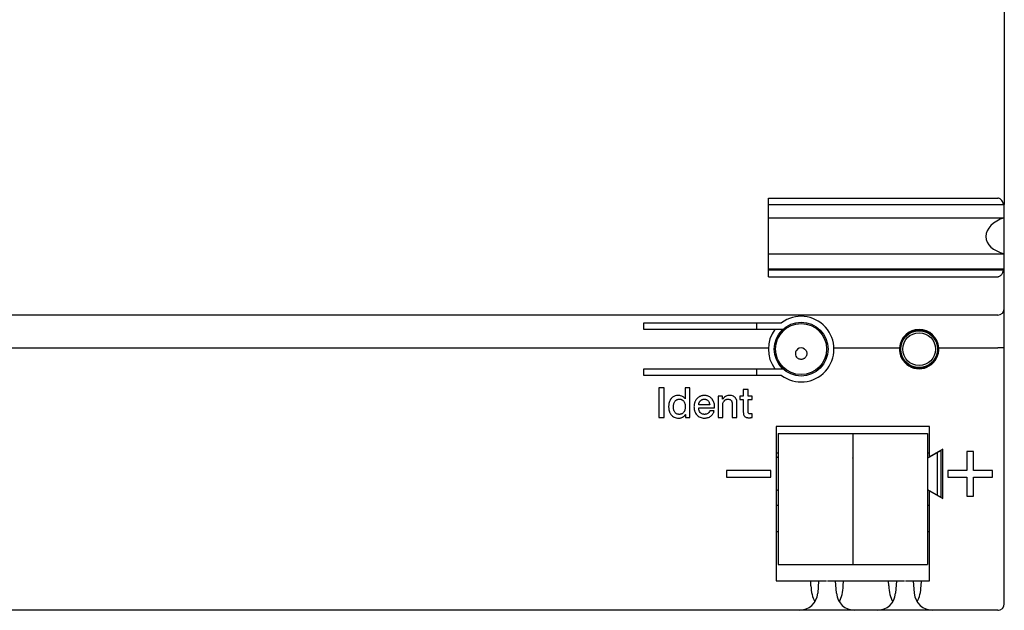
# Model space of a CAD drawing. Units: millimetres. Extents: x 141 to 285, y 123 to 213.
# Drawn here: x 210 to 285, y 123 to 168 of the extents above; entities that cross this region are included whole.
import ezdxf

# ---------------------------------------------------------------- set-up
doc = ezdxf.new("R2010")
doc.units = ezdxf.units.MM
doc.header["$LTSCALE"] = 23.1
doc.layers.get('0').update_dxf_attribs({"linetype": 'CONTINUOUS'})
for name, color, linetype in [('09_ROUNDS', 7, 'CONTINUOUS'), ('10_CHAMFER', 7, 'CONTINUOUS'), ('FASEN', 7, 'CONTINUOUS'), ('RUNDUNG', 7, 'CONTINUOUS')]:
    doc.layers.add(name, color=color, linetype=linetype)

msp = doc.modelspace()

# ---------------------------------------------------------------- linework, layer by layer
at = {"color": 7, "linetype": 'CONTINUOUS'}
for p, q in [((267.18, 148.603), (267.18, 154.583)), ((285.18, 149.164), (285.18, 154.119)), ((267.18, 153.099), (285.18, 153.099)), ((267.18, 150.356), (285.18, 150.356)), ((285.18, 149.164), (267.18, 149.164)), ((257.68, 145.084), (268.18, 145.084)), ((257.68, 144.584), (257.68, 145.084)), ((266.28, 145.084), (266.28, 144.584)), ((268.282, 144.584), (257.68, 144.584)), ((272.178, 143.184), (277.183, 143.184)), ((257.68, 141.584), (268.282, 141.584)), ((257.68, 141.084), (257.68, 141.584)), ((266.28, 141.584), (266.28, 141.084)), ((268.18, 141.084), (257.68, 141.084)), ((279.48, 137.184), (267.78, 137.184)), ((267.78, 137.184), (267.78, 125.434)), ((279.48, 134.884), (279.48, 137.184)), ((267.92, 136.664), (273.62, 136.664)), ((267.92, 136.664), (267.92, 126.664)), ((273.62, 136.664), (273.62, 126.664)), ((273.63, 136.664), (279.33, 136.664)), ((273.63, 136.664), (273.63, 126.664)), ((279.33, 136.664), (279.33, 126.664)), ((279.33, 134.787), (280.33, 135.364)), ((280.48, 135.461), (279.48, 134.884)), ((280.077, 131.955), (280.077, 135.218)), ((280.33, 135.364), (280.33, 131.809)), ((280.48, 131.707), (280.48, 135.461)), ((282.83, 135.284), (282.33, 135.284)), ((282.33, 135.284), (282.33, 133.834)), ((282.83, 133.834), (282.83, 135.284)), ((267.78, 135.184), (267.92, 135.184)), ((273.62, 135.184), (273.63, 135.184)), ((273.62, 134.787), (273.63, 134.792)), ((279.33, 135.184), (279.48, 135.184)), ((267.38, 133.834), (263.98, 133.834)), ((263.98, 133.834), (263.98, 133.334)), ((267.38, 133.334), (267.38, 133.834)), ((282.33, 133.834), (280.88, 133.834)), ((280.88, 133.834), (280.88, 133.334)), ((284.28, 133.834), (282.83, 133.834)), ((284.28, 133.334), (284.28, 133.834)), ((263.98, 133.334), (267.38, 133.334)), ((280.88, 133.334), (282.33, 133.334)), ((282.33, 133.334), (282.33, 131.884)), ((282.83, 133.334), (284.28, 133.334)), ((282.83, 131.884), (282.83, 133.334)), ((273.63, 132.381), (273.62, 132.387)), ((279.33, 132.387), (280.33, 131.809)), ((279.48, 132.284), (280.48, 131.707)), ((279.48, 125.434), (279.48, 132.284)), ((282.33, 131.884), (282.83, 131.884)), ((267.78, 131.184), (267.92, 131.184)), ((273.62, 131.184), (273.63, 131.184)), ((279.33, 131.184), (279.48, 131.184)), ((267.78, 129.184), (267.92, 129.184)), ((273.62, 129.184), (273.63, 129.184)), ((279.33, 129.184), (279.48, 129.184)), ((267.92, 126.664), (273.62, 126.664)), ((273.63, 126.664), (279.33, 126.664)), ((267.78, 125.434), (271.01, 125.434)), ((271.01, 125.434), (270.943, 124.486)), ((272.31, 125.434), (276.95, 125.434)), ((272.376, 124.486), (272.31, 125.434)), ((276.95, 125.434), (276.883, 124.486)), ((278.25, 125.434), (279.48, 125.434)), ((278.316, 124.486), (278.25, 125.434))]:
    msp.add_line(p, q, dxfattribs=at)
at = {"color": 2, "linetype": 'CONTINUOUS'}
for p, q in [((259.219, 140.134), (258.824, 140.134)), ((258.824, 140.134), (258.824, 137.872)), ((259.219, 137.872), (259.219, 140.134)), ((261.194, 140.134), (260.833, 140.134)), ((260.833, 140.134), (260.833, 139.298)), ((261.194, 137.872), (261.194, 140.134)), ((265.63, 140.001), (265.269, 140.001)), ((265.269, 140.001), (265.269, 139.51)), ((265.63, 139.51), (265.63, 140.001)), ((260.833, 139.298), (260.827, 139.298)), ((263.687, 139.51), (263.345, 139.51)), ((263.345, 139.51), (263.345, 137.872)), ((263.687, 139.269), (263.687, 139.51)), ((263.694, 139.263), (263.687, 139.269)), ((264.782, 137.872), (264.782, 138.997)), ((265.269, 139.51), (264.997, 139.51)), ((264.997, 139.51), (264.997, 139.241)), ((264.997, 139.241), (265.269, 139.241)), ((265.269, 139.241), (265.269, 138.275)), ((265.956, 139.51), (265.63, 139.51)), ((265.63, 139.241), (265.956, 139.241)), ((265.63, 138.367), (265.63, 139.241)), ((265.956, 139.241), (265.956, 139.51)), ((262.709, 138.835), (261.868, 138.835)), ((261.868, 138.598), (263.07, 138.598)), ((263.048, 138.386), (262.706, 138.386)), ((263.706, 137.872), (263.706, 138.838)), ((264.421, 138.902), (264.421, 137.872)), ((258.824, 137.872), (259.219, 137.872)), ((260.846, 138.094), (260.852, 138.094)), ((260.852, 138.094), (260.852, 137.872)), ((260.852, 137.872), (261.194, 137.872)), ((263.345, 137.872), (263.706, 137.872)), ((264.421, 137.872), (264.782, 137.872)), ((265.956, 137.876), (265.956, 138.154))]:
    msp.add_line(p, q, dxfattribs=at)
at = {"color": 7, "linetype": 'CONTINUOUS'}
for centre, radius in [((269.68, 143.084), 2.05), ((269.68, 143.084), 1.943), ((278.68, 143.084), 1.45)]:
    msp.add_circle(centre, radius, dxfattribs=at)
for centre, radius, start, end in [((269.68, 143.084), 2.5, 233.1301, 126.8699), ((269.68, 143.084), 2.5, 143.1301, 216.8699), ((278.68, 143.084), 1.5, 3.82255, 176.17745), ((269.678, 142.737), 0.436, 127.08752, 231.79414), ((269.68, 142.735), 0.438, 52.88677, 127.11323)]:
    msp.add_arc(centre, radius, start, end, dxfattribs=at)
for centre, major_axis, ratio, start_param, end_param in [((286.113, 151.77), (2.331, 0.177), 0.639113, 1.933787, 4.252346), ((278.68, 143.084), (0, 1.5), 1, 1.504342, 4.778843)]:
    msp.add_ellipse(centre, major_axis=major_axis, ratio=ratio, start_param=start_param, end_param=end_param, dxfattribs=at)
msp.add_open_spline([(269.944, 143.084), (269.967, 143.067), (270.009, 143.027), (270.06, 142.957), (270.096, 142.878), (270.116, 142.794), (270.119, 142.708), (270.104, 142.622), (270.074, 142.541), (270.027, 142.468), (269.968, 142.405), (269.897, 142.355), (269.818, 142.32), (269.733, 142.301), (269.646, 142.299), (269.561, 142.314), (269.48, 142.345), (269.431, 142.377), (269.408, 142.394)], degree=3, knots=[0, 0, 0, 0, 0.062506, 0.124982, 0.187431, 0.249863, 0.312287, 0.374715, 0.437157, 0.499624, 0.56212, 0.624645, 0.687196, 0.749765, 0.812341, 0.874912, 0.937468, 1, 1, 1, 1], dxfattribs=at)
at = {"color": 2, "linetype": 'CONTINUOUS'}
for points, knots in [([(260.827, 139.298), (260.808, 139.327), (260.765, 139.382), (260.656, 139.469), (260.525, 139.524), (260.387, 139.55), (260.246, 139.559), (260.067, 139.534), (259.903, 139.45), (259.79, 139.352), (259.716, 139.258), (259.655, 139.146), (259.609, 139.015), (259.585, 138.893), (259.576, 138.787), (259.573, 138.701), (259.576, 138.612), (259.584, 138.524), (259.599, 138.44), (259.619, 138.359), (259.646, 138.282), (259.679, 138.21), (259.705, 138.165), (259.719, 138.143)], [0, 0, 0, 0, 0.042349, 0.0844, 0.169548, 0.212495, 0.254933, 0.341688, 0.42972, 0.475642, 0.523745, 0.575213, 0.631098, 0.692761, 0.726127, 0.761327, 0.798453, 0.834358, 0.869216, 0.903217, 0.936349, 0.968508, 1, 1, 1, 1]), ([(259.935, 138.674), (259.934, 138.711), (259.938, 138.784), (259.956, 138.891), (259.987, 138.991), (260.033, 139.083), (260.096, 139.162), (260.164, 139.211), (260.225, 139.241), (260.277, 139.257), (260.334, 139.267), (260.384, 139.27), (260.427, 139.268), (260.471, 139.264), (260.523, 139.253), (260.582, 139.232), (260.635, 139.201), (260.683, 139.163), (260.741, 139.1), (260.798, 139), (260.838, 138.855), (260.846, 138.749), (260.846, 138.693)], [0, 0, 0, 0, 0.066006, 0.131201, 0.194232, 0.254834, 0.314013, 0.373125, 0.40385, 0.435947, 0.469981, 0.506426, 0.526963, 0.546854, 0.585049, 0.621883, 0.658322, 0.694854, 0.731887, 0.810674, 0.898953, 1, 1, 1, 1]), ([(263.07, 138.598), (263.076, 138.646), (263.08, 138.743), (263.061, 138.931), (263.002, 139.109), (262.903, 139.262), (262.813, 139.362), (262.705, 139.445), (262.604, 139.496), (262.516, 139.526), (262.446, 139.542), (262.373, 139.552), (262.293, 139.556), (262.21, 139.551), (262.125, 139.538), (262.044, 139.516), (261.969, 139.486), (261.898, 139.449), (261.833, 139.405), (261.773, 139.354), (261.719, 139.297), (261.67, 139.235), (261.628, 139.168), (261.591, 139.097), (261.561, 139.021), (261.537, 138.942), (261.52, 138.86), (261.513, 138.805), (261.511, 138.776)], [0, 0, 0, 0, 0.055924, 0.11059, 0.215976, 0.267581, 0.318583, 0.369781, 0.421752, 0.44843, 0.475643, 0.50364, 0.532648, 0.566823, 0.599523, 0.631108, 0.661974, 0.692386, 0.72229, 0.752033, 0.781957, 0.812101, 0.842305, 0.872875, 0.904093, 0.935642, 0.967545, 1, 1, 1, 1]), ([(261.868, 138.835), (261.869, 138.875), (261.88, 138.952), (261.916, 139.041), (261.957, 139.103), (261.992, 139.145), (262.032, 139.181), (262.077, 139.212), (262.127, 139.238), (262.18, 139.256), (262.238, 139.267), (262.293, 139.27), (262.342, 139.267), (262.385, 139.261), (262.425, 139.25), (262.475, 139.229), (262.534, 139.195), (262.592, 139.139), (262.64, 139.074), (262.689, 138.974), (262.706, 138.891), (262.709, 138.835)], [0, 0, 0, 0, 0.088408, 0.172455, 0.213561, 0.253923, 0.294183, 0.334988, 0.376233, 0.418084, 0.461389, 0.50693, 0.54032, 0.572311, 0.603323, 0.633841, 0.693761, 0.753188, 0.813481, 0.874477, 1, 1, 1, 1]), ([(264.203, 139.554), (264.134, 139.554), (263.997, 139.531), (263.817, 139.427), (263.728, 139.321), (263.694, 139.263)], [0, 0, 0, 0, 0.337584, 0.666209, 1, 1, 1, 1]), ([(263.706, 138.838), (263.706, 138.877), (263.714, 138.953), (263.745, 139.041), (263.781, 139.103), (263.813, 139.145), (263.85, 139.181), (263.892, 139.212), (263.938, 139.238), (263.989, 139.256), (264.034, 139.265), (264.072, 139.268), (264.104, 139.27), (264.139, 139.269), (264.186, 139.264), (264.239, 139.251), (264.295, 139.223), (264.341, 139.183), (264.377, 139.13), (264.412, 139.037), (264.42, 138.958), (264.421, 138.902)], [0, 0, 0, 0, 0.096092, 0.186291, 0.230265, 0.273119, 0.315628, 0.35856, 0.401967, 0.446024, 0.491738, 0.515521, 0.540056, 0.571654, 0.601366, 0.655966, 0.706122, 0.754633, 0.805268, 0.86175, 1, 1, 1, 1]), ([(264.782, 138.997), (264.782, 139.053), (264.772, 139.16), (264.719, 139.305), (264.63, 139.419), (264.464, 139.53), (264.307, 139.554), (264.203, 139.554)], [0, 0, 0, 0, 0.187032, 0.350495, 0.502711, 0.65538, 1, 1, 1, 1]), ([(260.846, 138.693), (260.846, 138.657), (260.842, 138.586), (260.825, 138.499), (260.805, 138.432), (260.787, 138.384), (260.764, 138.339), (260.73, 138.282), (260.677, 138.218), (260.609, 138.17), (260.549, 138.141), (260.499, 138.125), (260.444, 138.115), (260.387, 138.112), (260.331, 138.115), (260.262, 138.127), (260.183, 138.157), (260.103, 138.213), (260.04, 138.287), (259.992, 138.372), (259.959, 138.468), (259.939, 138.569), (259.935, 138.639), (259.935, 138.674)], [0, 0, 0, 0, 0.065336, 0.130065, 0.162119, 0.193504, 0.224406, 0.255014, 0.314915, 0.374646, 0.405497, 0.437353, 0.470846, 0.506537, 0.54114, 0.573831, 0.634928, 0.69317, 0.751417, 0.810921, 0.872439, 0.935637, 1, 1, 1, 1]), ([(261.511, 138.776), (261.508, 138.747), (261.506, 138.688), (261.509, 138.598), (261.519, 138.509), (261.536, 138.424), (261.566, 138.318), (261.619, 138.195), (261.74, 138.024), (261.919, 137.899), (262.13, 137.838), (262.247, 137.828), (262.308, 137.828)], [0, 0, 0, 0, 0.061525, 0.127497, 0.19088, 0.252065, 0.311474, 0.425366, 0.535165, 0.75303, 0.871027, 1, 1, 1, 1]), ([(262.706, 138.386), (262.692, 138.344), (262.655, 138.266), (262.565, 138.175), (262.467, 138.132), (262.392, 138.118), (262.345, 138.114), (262.302, 138.113), (262.254, 138.115), (262.188, 138.125), (262.112, 138.149), (262.035, 138.196), (261.951, 138.278), (261.897, 138.386), (261.872, 138.504), (261.868, 138.566), (261.868, 138.598)], [0, 0, 0, 0, 0.105903, 0.201865, 0.300102, 0.354435, 0.383377, 0.413638, 0.456945, 0.497769, 0.573465, 0.643933, 0.712665, 0.851635, 0.924513, 1, 1, 1, 1]), ([(262.308, 137.828), (262.351, 137.828), (262.438, 137.834), (262.563, 137.862), (262.679, 137.907), (262.819, 137.99), (262.966, 138.143), (263.029, 138.302), (263.048, 138.386)], [0, 0, 0, 0, 0.130944, 0.257481, 0.380737, 0.501762, 0.742875, 1, 1, 1, 1]), ([(265.269, 138.275), (265.27, 138.243), (265.273, 138.182), (265.287, 138.097), (265.312, 138.023), (265.348, 137.971), (265.383, 137.938), (265.427, 137.908), (265.498, 137.878), (265.58, 137.864), (265.657, 137.858), (265.719, 137.856), (265.781, 137.858), (265.839, 137.864), (265.897, 137.87), (265.936, 137.874), (265.956, 137.876)], [0, 0, 0, 0, 0.100949, 0.190163, 0.270457, 0.345589, 0.383553, 0.42364, 0.512572, 0.6209, 0.684344, 0.754284, 0.815987, 0.877033, 0.938149, 1, 1, 1, 1]), ([(265.804, 138.142), (265.781, 138.142), (265.741, 138.144), (265.672, 138.167), (265.637, 138.231), (265.631, 138.302), (265.629, 138.344), (265.63, 138.367)], [0, 0, 0, 0, 0.205895, 0.360687, 0.625739, 0.79544, 1, 1, 1, 1]), ([(259.719, 138.143), (259.732, 138.122), (259.776, 138.06), (259.868, 137.97), (260.003, 137.889), (260.163, 137.838), (260.279, 137.828), (260.34, 137.828)], [0, 0, 0, 0, 0.105268, 0.312917, 0.524652, 0.750032, 1, 1, 1, 1]), ([(260.34, 137.828), (260.374, 137.828), (260.442, 137.833), (260.573, 137.859), (260.696, 137.917), (260.794, 138.008), (260.83, 138.064), (260.846, 138.094)], [0, 0, 0, 0, 0.170479, 0.338923, 0.667096, 0.830593, 1, 1, 1, 1]), ([(265.956, 138.154), (265.943, 138.151), (265.918, 138.146), (265.867, 138.142), (265.829, 138.141), (265.804, 138.142)], [0, 0, 0, 0, 0.253215, 0.502601, 1, 1, 1, 1])]:
    msp.add_open_spline(points, degree=3, knots=knots, dxfattribs=at)
at = {"layer": '09_ROUNDS', "color": 7, "linetype": 'CONTINUOUS'}
for start, end in [(270, 276.41772), (353.58233, 360)]:
    msp.add_arc((284.68, 123.684), 0.5, start, end, dxfattribs=at)
at = {"layer": '10_CHAMFER', "color": 7, "linetype": 'CONTINUOUS'}
for radius in [1.4, 1.25]:
    msp.add_circle((278.68, 143.084), radius, dxfattribs=at)
at = {"layer": 'FASEN', "color": 7, "linetype": 'CONTINUOUS'}
for p, q in [((267.92, 134.865), (267.78, 134.784)), ((267.78, 132.384), (267.92, 132.303))]:
    msp.add_line(p, q, dxfattribs=at)
at = {"layer": 'RUNDUNG', "color": 7, "linetype": 'CONTINUOUS'}
for p, q in [((285.18, 212.684), (285.18, 154.119)), ((267.18, 154.583), (284.68, 154.583)), ((267.18, 154.105), (285.133, 154.105)), ((267.18, 149.121), (285.131, 149.121)), ((285.18, 123.684), (285.18, 149.164)), ((267.18, 148.603), (284.68, 148.603)), ((284.68, 145.684), (141.68, 145.684)), ((141.68, 143.184), (267.182, 143.184)), ((280.176, 143.184), (284.68, 143.184)), ((270.425, 125.045), (270.41, 125.434)), ((271.01, 125.434), (271.62, 125.434)), ((271.699, 125.434), (272.31, 125.434)), ((272.894, 125.045), (272.91, 125.434)), ((276.365, 125.045), (276.35, 125.434)), ((276.95, 125.434), (277.56, 125.434)), ((277.639, 125.434), (278.25, 125.434)), ((278.834, 125.045), (278.85, 125.434)), ((284.68, 123.184), (141.68, 123.184))]:
    msp.add_line(p, q, dxfattribs=at)
for centre, radius, start, end in [((284.68, 146.184), 0.5, 270, 360), ((269.547, 124.584), 1.4, 270, 356), ((273.772, 124.584), 1.4, 184, 270), ((275.487, 124.584), 1.4, 270, 356), ((279.712, 124.584), 1.4, 184, 270), ((284.68, 123.684), 0.5, 270, 360)]:
    msp.add_arc(centre, radius, start, end, dxfattribs=at)
for centre, start_param, end_param in [((271.577, 125.184), -4.642576, -3.969301), ((271.742, 125.184), -2.313884, -1.640609), ((277.517, 125.184), -4.642576, -3.969301), ((277.682, 125.184), -2.313884, -1.640609)]:
    msp.add_ellipse(centre, major_axis=(0, 2), ratio=0.57735, start_param=start_param, end_param=end_param, dxfattribs=at)
for points, knots in [([(285.133, 154.105), (285.118, 154.158), (285.08, 154.263), (285.009, 154.386), (284.932, 154.474), (284.861, 154.531), (284.776, 154.573), (284.712, 154.583), (284.68, 154.583)], [0, 0, 0, 0, 0.235272, 0.476069, 0.600417, 0.728729, 0.86215, 1, 1, 1, 1]), ([(285.18, 154.119), (285.18, 154.118), (285.177, 154.115), (285.173, 154.113), (285.165, 154.111), (285.151, 154.108), (285.14, 154.106), (285.133, 154.105)], [0, 0, 0, 0, 0.096051, 0.178847, 0.288345, 0.589601, 1, 1, 1, 1]), ([(284.68, 148.603), (284.696, 148.603), (284.728, 148.606), (284.79, 148.623), (284.86, 148.66), (284.93, 148.722), (284.988, 148.794), (285.035, 148.871), (285.087, 148.979), (285.116, 149.064), (285.131, 149.121)], [0, 0, 0, 0, 0.065985, 0.131597, 0.260608, 0.387149, 0.511765, 0.635026, 0.757342, 1, 1, 1, 1]), ([(285.131, 149.121), (285.138, 149.122), (285.15, 149.124), (285.164, 149.127), (285.172, 149.13), (285.177, 149.132), (285.18, 149.134), (285.18, 149.136)], [0, 0, 0, 0, 0.411037, 0.712728, 0.822279, 0.90496, 1, 1, 1, 1]), ([(285.18, 143.202), (285.18, 143.201), (285.179, 143.2), (285.175, 143.199), (285.168, 143.198), (285.157, 143.196), (285.14, 143.195), (285.119, 143.193), (285.094, 143.192), (285.065, 143.19), (285.032, 143.189), (284.996, 143.188), (284.942, 143.187), (284.868, 143.185), (284.776, 143.184), (284.712, 143.184), (284.68, 143.184)], [0, 0, 0, 0, 0.002088, 0.006071, 0.020819, 0.044822, 0.077942, 0.119892, 0.170286, 0.228649, 0.294426, 0.366988, 0.445642, 0.61815, 0.805333, 1, 1, 1, 1])]:
    msp.add_open_spline(points, degree=3, knots=knots, dxfattribs=at)

doc.saveas('drawing.dxf')
